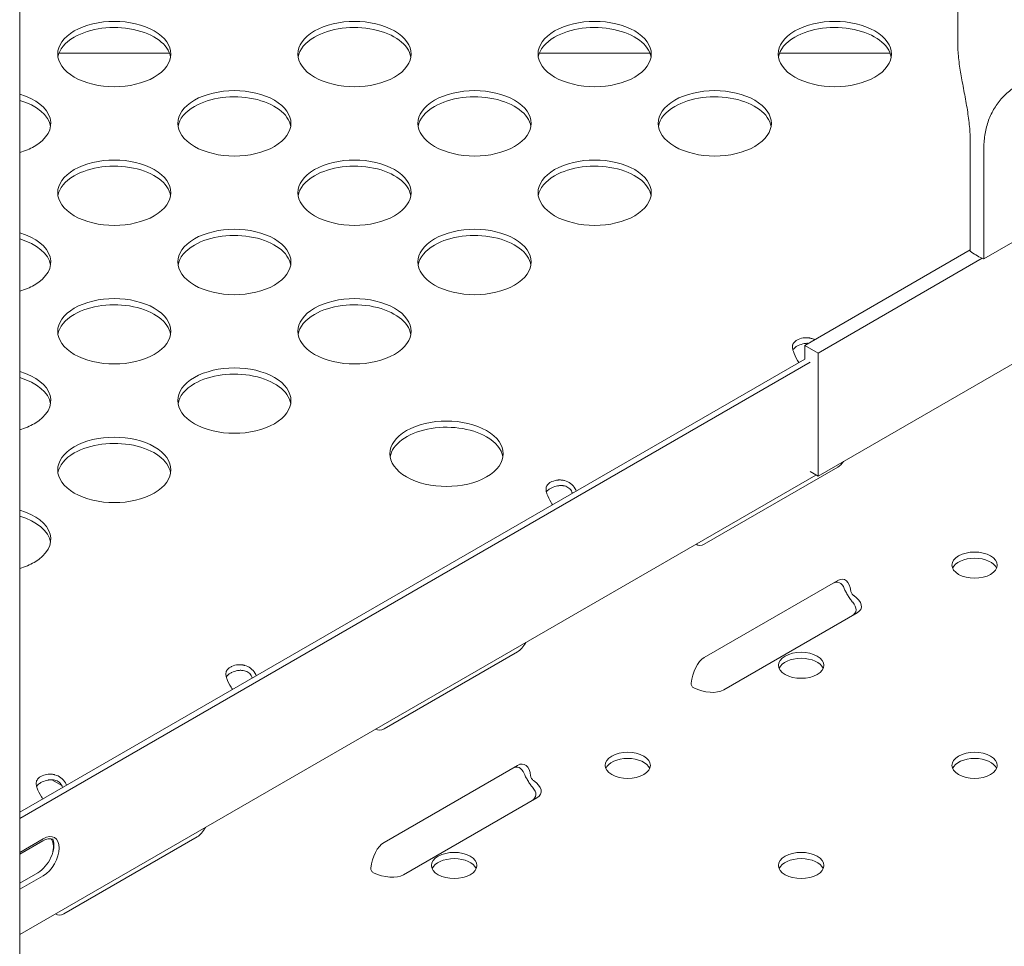
# Model space of a CAD drawing. Units: millimetres. Extents: x 0 to 68295, y -35497 to 44968.
# Drawn here: x 43512 to 43773, y 41925 to 42170 of the extents above; entities that cross this region are included whole.
import ezdxf

# ---------------------------------------------------------------- set-up
doc = ezdxf.new("R2010")
doc.units = ezdxf.units.MM

# ---------------------------------------------------------------- blocks, each defined once
blk = doc.blocks.new('A$C6CB02B3E')
at = {"color": 0, "linetype": 'Continuous', "lineweight": 0, "extrusion": (-5.55112e-17, 0.816497, 0.57735)}
for p, q in [((7942.27, 29289.11), (7942.27, 28906.2)), ((7693.7, 28522.48), (7693.7, 29141.99)), ((7704.1, 28904.13), (7733.41, 28904.13)), ((7831.38, 28904.13), (7860.69, 28904.13)), ((7895.02, 28904.13), (7924.33, 28904.13)), ((7945.57, 28880.23), (7945.57, 28851.65)), ((7949.11, 28878.19), (7949.11, 28849.61)), ((7905.24, 28792), (8026.26, 28861.87)), ((7949.11, 28849.61), (7972.68, 28863.22)), ((7945.57, 28852.03), (7901.7, 28826.7)), ((7905.24, 28824.66), (7948.74, 28849.77)), ((7901.7, 28826.7), (7905.24, 28824.66)), ((7901.7, 28823.03), (7901.7, 28826.7)), ((7905.24, 28824.66), (7905.24, 28792)), ((7693.7, 28702.93), (7901.7, 28823.03)), ((7903.12, 28822.21), (7693.7, 28701.3)), ((7910.44, 28794.44), (7875.08, 28774.03)), ((7905.24, 28792), (7903.12, 28793.22)), ((7693.7, 28670.52), (7904.67, 28792.33)), ((7875.08, 28743.96), (7910.44, 28764.37)), ((7915.58, 28755.79), (7880.23, 28735.38)), ((7825.59, 28745.45), (7790.23, 28725.04)), ((7790.23, 28694.96), (7825.59, 28715.38)), ((7704.88, 28710.03), (7702.24, 28711.56)), ((7830.73, 28706.8), (7795.38, 28686.39)), ((7693.7, 28692.32), (7699.93, 28695.92)), ((7693.7, 28691.85), (7699.81, 28695.37)), ((7740.74, 28696.47), (7705.38, 28676.05)), ((7693.7, 28684.15), (7698.51, 28686.93)), ((7699.93, 28686.12), (7693.7, 28682.52))]:
    blk.add_line(p, q, dxfattribs=at)
at = {"color": 0, "linetype": 'Continuous', "lineweight": 0}
for centre, major_axis, ratio, start_param, end_param in [((7718.76, 28903.91), (15, 0), 0.57735, -0.785398, 5.497787), ((7782.4, 28903.91), (15, 0), 0.57735, -0.785398, 5.497787), ((7846.04, 28903.91), (15, 0), 0.57735, -0.785398, 5.497787), ((7909.67, 28903.91), (15, 0), 0.57735, -0.785398, 5.497787), ((7718.76, 28902.27), (15, 0), 0.57735, 0.094421, 2.356194), ((7782.4, 28902.27), (15, 0), 0.57735, 0.094421, 2.356194), ((7846.04, 28902.27), (15, 0), 0.57735, 0.094421, 2.356194), ((7909.67, 28902.27), (15, 0), 0.57735, 0.094421, 2.356194), ((7718.76, 28902.27), (-15, 0), 0.57735, -0.785398, -0.094421), ((7782.4, 28902.27), (-15, 0), 0.57735, -0.785398, -0.094421), ((7846.04, 28902.27), (-15, 0), 0.57735, -0.785398, -0.094421), ((7909.67, 28902.27), (-15, 0), 0.57735, -0.785398, -0.094421), ((7750.58, 28885.54), (15, 0), 0.57735, -0.785398, 5.497787), ((7814.22, 28885.54), (15, 0), 0.57735, -0.785398, 5.497787), ((7877.85, 28885.54), (15, 0), 0.57735, -0.785398, 5.497787), ((7686.94, 28885.54), (15, 0), 0.57735, -0.785398, 1.10323), ((7750.58, 28883.9), (15, 0), 0.57735, 0.094421, 2.356194), ((7814.22, 28883.9), (15, 0), 0.57735, 0.094421, 2.356194), ((7877.85, 28883.9), (15, 0), 0.57735, 0.094421, 2.356194), ((7686.94, 28883.9), (15, 0), 0.57735, 0.094421, 1.10323), ((7750.58, 28883.9), (-15, 0), 0.57735, -0.785398, -0.094421), ((7814.22, 28883.9), (-15, 0), 0.57735, -0.785398, -0.094421), ((7877.85, 28883.9), (-15, 0), 0.57735, -0.785398, -0.094421), ((7686.94, 28885.54), (15, 0), 0.57735, -1.10323, -0.785398), ((7718.76, 28867.16), (15, 0), 0.57735, -0.785398, 5.497787), ((7782.4, 28867.16), (15, 0), 0.57735, -0.785398, 5.497787), ((7846.04, 28867.16), (15, 0), 0.57735, -0.785398, 5.497787), ((7718.76, 28865.53), (15, 0), 0.57735, 0.094421, 2.356194), ((7782.4, 28865.53), (15, 0), 0.57735, 0.094421, 2.356194), ((7846.04, 28865.53), (15, 0), 0.57735, 0.094421, 2.356194), ((7718.76, 28865.53), (-15, 0), 0.57735, -0.785398, -0.094421), ((7782.4, 28865.53), (-15, 0), 0.57735, -0.785398, -0.094421), ((7846.04, 28865.53), (-15, 0), 0.57735, -0.785398, -0.094421), ((7750.58, 28848.79), (15, 0), 0.57735, -0.785398, 5.497787), ((7814.22, 28848.79), (15, 0), 0.57735, -0.785398, 5.497787), ((7686.94, 28848.79), (15, 0), 0.57735, -0.785398, 1.10323), ((7750.58, 28847.16), (15, 0), 0.57735, 0.094421, 2.356194), ((7814.22, 28847.16), (15, 0), 0.57735, 0.094421, 2.356194), ((7686.94, 28847.16), (15, 0), 0.57735, 0.094421, 1.10323), ((7750.58, 28847.16), (-15, 0), 0.57735, -0.785398, -0.094421), ((7814.22, 28847.16), (-15, 0), 0.57735, -0.785398, -0.094421), ((7959.12, 28857.43), (16.85, 0), 0.57735, -2.505112, -2.234924), ((7959.12, 28857.43), (16.85, 0), 0.57735, -2.234924, -2.207277), ((7686.94, 28848.79), (15, 0), 0.57735, -1.10323, -0.785398), ((7718.76, 28830.42), (15, 0), 0.57735, -0.785398, 5.497787), ((7718.76, 28828.79), (15, 0), 0.57735, 0.094421, 2.356194), ((7782.4, 28830.42), (15, 0), 0.57735, -0.785398, 5.497787), ((7782.4, 28828.79), (15, 0), 0.57735, 0.094421, 2.356194), ((7718.76, 28828.79), (-15, 0), 0.57735, -0.785398, -0.094421), ((7782.4, 28828.79), (-15, 0), 0.57735, -0.785398, -0.094421), ((7902.81, 28826.27), (-4.5, 0), 0.57735, -0.887052, -0.683744), ((7902.81, 28824.64), (-4.5, 0), 0.57735, -0.887052, -0.683744), ((7686.94, 28812.05), (15, 0), 0.57735, -0.785398, 1.10323), ((7750.58, 28812.05), (15, 0), 0.57735, -0.785398, 5.497787), ((7750.58, 28810.42), (15, 0), 0.57735, 0.094421, 2.356194), ((7686.94, 28810.42), (15, 0), 0.57735, 0.094421, 1.10323), ((7750.58, 28810.42), (-15, 0), 0.57735, -0.785398, -0.094421), ((7806.79, 28797.97), (15, 0), 0.57735, -2.356194, 3.926991), ((7686.94, 28812.05), (15, 0), 0.57735, -1.10323, -0.785398), ((7718.76, 28793.68), (15, 0), 0.57735, -0.785398, 5.497787), ((7718.76, 28792.05), (15, 0), 0.57735, 0.094421, 2.356194), ((7718.76, 28792.05), (-15, 0), 0.57735, -0.785398, -0.094421), ((7837.51, 28788.57), (-4.5, 0), 0.57735, -0.887052, -0.683744), ((7837.51, 28786.94), (-4.5, 0), 0.57735, -0.887052, -0.683744), ((7686.94, 28775.31), (15, 0), 0.57735, -0.785398, 1.10323), ((7686.94, 28773.68), (15, 0), 0.57735, 0.094421, 1.10323), ((7946.71, 28766.81), (6, 0), 0.57735, 0.237941, 2.903652), ((7686.94, 28775.31), (15, 0), 0.57735, -1.10323, -0.785398), ((7909.02, 28757.78), (1.63, 6.07), 0.517638, -0.623218, 0.477658), ((7909.17, 28757.86), (6.07, -1.63), 0.517638, -0.477658, 0.686294), ((7900.75, 28740.28), (6, 0), 0.57735, 0.237941, 2.903652), ((7752.7, 28739.6), (-4.5, 0), 0.57735, -0.887153, -0.683644), ((7752.7, 28737.97), (-4.5, 0), 0.57735, -0.887153, -0.683644), ((7824.17, 28708.79), (1.63, 6.07), 0.517638, -0.622821, 0.477658), ((7854.79, 28713.74), (6, 0), 0.57735, 0.237941, 2.903652), ((7946.71, 28713.74), (6, 0), 0.57735, 0.237941, 2.903652), ((7702.45, 28710.59), (-4.5, 0), 0.57735, -0.887052, -0.683744), ((7702.45, 28708.96), (-4.5, 0), 0.57735, -0.887052, -0.683744), ((7824.32, 28708.87), (6.07, -1.63), 0.517638, -0.477658, 0.686679), ((7698.51, 28691.83), (3, 5.2), 0.57735, -2.356194, -0.435201), ((7808.82, 28687.2), (6, 0), 0.57735, 0.237941, 2.903652), ((7900.75, 28687.2), (6, 0), 0.57735, 0.237941, 2.903652)]:
    blk.add_ellipse(centre, major_axis=major_axis, ratio=ratio, start_param=start_param, end_param=end_param, dxfattribs=at)
at = {"color": 0, "linetype": 'Continuous', "lineweight": 0, "extrusion": (-2.98716e-17, 1.66533e-16, -1)}
blk.add_ellipse((7806.79, 28796.33), major_axis=(-15, 0), ratio=0.57735, start_param=0.094421, end_param=2.356194, dxfattribs=at)
at = {"color": 0, "linetype": 'Continuous', "lineweight": 0, "extrusion": (3.4186e-17, 1.66533e-16, -1)}
blk.add_ellipse((7806.79, 28796.33), major_axis=(15, 0), ratio=0.57735, start_param=-0.785398, end_param=-0.094421, dxfattribs=at)
at = {"color": 0, "linetype": 'Continuous', "lineweight": 0, "extrusion": (-7.40536e-17, 2.51156e-16, -1)}
for centre, start_param, end_param in [((7910.44, 28800.11), 2.202661, 2.651632), ((7875.08, 28779.7), -3.631553, -2.96464), ((7825.59, 28751.13), 1.985291, 2.651632), ((7790.23, 28730.72), -3.631553, -2.965212), ((7740.74, 28702.14), 1.985862, 2.651632), ((7705.38, 28681.73), -3.631553, -2.965784)]:
    blk.add_ellipse(centre, major_axis=(1.66, 5.97), ratio=0.522699, start_param=start_param, end_param=end_param, dxfattribs=at)
at = {"color": 0, "linetype": 'Continuous', "lineweight": 0, "extrusion": (-1.27786e-17, 1.11022e-16, -1)}
for centre in [(7946.71, 28768.45), (7900.75, 28741.91), (7854.79, 28715.37), (7946.71, 28715.37), (7808.82, 28688.84), (7900.75, 28688.84)]:
    blk.add_ellipse(centre, major_axis=(6, 0), ratio=0.57735, start_param=-3.926991, end_param=2.356194, dxfattribs=at)
at = {"color": 0, "linetype": 'Continuous', "lineweight": 0, "extrusion": (-1.43604e-16, 2.68356e-16, -1)}
for centre, start_param, end_param in [((7910.44, 28758.59), -3.619251, -2.219256), ((7875.08, 28738.18), 1.26394, 2.663934), ((7825.59, 28709.6), -3.619251, -2.219615), ((7790.23, 28689.19), 1.264298, 2.663934)]:
    blk.add_ellipse(centre, major_axis=(-1.63, -6.07), ratio=0.517638, start_param=start_param, end_param=end_param, dxfattribs=at)
at = {"color": 0, "linetype": 'Continuous', "lineweight": 0, "extrusion": (8.90222e-17, -3.112e-16, -1)}
for centre, start_param, end_param in [((7910.58, 28758.68), -4.121619, -2.663934), ((7875.23, 28738.26), -2.663934, -1.206249), ((7825.73, 28709.69), -4.121975, -2.663934), ((7790.38, 28689.27), -2.663934, -1.205894)]:
    blk.add_ellipse(centre, major_axis=(-6.07, 1.63), ratio=0.517638, start_param=start_param, end_param=end_param, dxfattribs=at)
at = {"color": 0, "linetype": 'Continuous', "lineweight": 0, "extrusion": (-8.49925e-17, 2.41367e-16, -1)}
blk.add_ellipse((7699.93, 28691.02), major_axis=(3, 5.2), ratio=0.57735, start_param=-0.785398, end_param=2.356194, dxfattribs=at)
at = {"color": 0, "linetype": 'Continuous', "lineweight": 0, "extrusion": (-8.87111e-17, 1.79415e-16, -1)}
blk.add_ellipse((7699.81, 28690.47), major_axis=(3, 5.2), ratio=0.57735, start_param=-0.785398, end_param=-0.082455, dxfattribs=at)
at = {"color": 0, "linetype": 'Continuous', "lineweight": 0, "extrusion": (-4.49267e-16, 3.87582e-16, -1)}
blk.add_ellipse((7698.39, 28691.29), major_axis=(3, 5.2), ratio=0.57735, start_param=0.237941, end_param=1.020128, dxfattribs=at)
at = {"color": 0, "linetype": 'Continuous', "lineweight": 0}
for points, knots in [([(7942.27, 28906.2), (7942.27, 28906.11), (7942.27, 28906.02), (7942.28, 28905.3), (7942.31, 28904.62), (7942.42, 28903.23), (7942.49, 28902.52), (7942.67, 28901.08), (7942.78, 28900.37), (7943, 28898.96), (7943.12, 28898.28), (7943.51, 28896.14), (7943.8, 28894.62), (7944.37, 28891.57), (7944.64, 28890.04), (7945.1, 28887.05), (7945.28, 28885.59), (7945.52, 28882.8), (7945.57, 28881.46), (7945.57, 28880.23)], [13.905135, 13.905135, 13.905135, 13.905135, 14.17417, 14.17417, 16.167891, 16.167891, 18.161611, 18.161611, 20.155332, 20.155332, 22.149052, 22.149052, 26.685839, 26.685839, 31.222626, 31.222626, 35.759413, 35.759413, 40.2962, 40.2962, 40.2962, 40.2962]), ([(7949.11, 28878.19), (7949.11, 28879.42), (7949.18, 28880.68), (7949.52, 28883.14), (7949.78, 28884.35), (7950.5, 28886.66), (7950.96, 28887.76), (7952.09, 28889.84), (7952.75, 28890.8), (7953.84, 28892.09), (7954.21, 28892.49), (7955.01, 28893.3), (7955.45, 28893.71), (7956.38, 28894.5), (7956.87, 28894.89), (7957.88, 28895.63), (7958.4, 28895.99), (7959.37, 28896.63), (7959.85, 28896.93), (7960.85, 28897.54), (7961.36, 28897.84), (7962.41, 28898.43), (7962.95, 28898.72), (7964.03, 28899.31), (7964.57, 28899.6), (7965.65, 28900.17), (7966.19, 28900.45), (7967.24, 28901.01), (7967.76, 28901.28), (7968.76, 28901.82), (7969.25, 28902.08), (7970.18, 28902.6), (7970.62, 28902.85), (7971.04, 28903.09)], [-40.2962, -40.2962, -40.2962, -40.2962, -35.759413, -35.759413, -31.222626, -31.222626, -26.685839, -26.685839, -22.149052, -22.149052, -20.155332, -20.155332, -18.161611, -18.161611, -16.167891, -16.167891, -14.17417, -14.17417, -12.402399, -12.402399, -10.630628, -10.630628, -8.858856, -8.858856, -7.087085, -7.087085, -5.315314, -5.315314, -3.543543, -3.543543, -1.771771, -1.771771, 0, 0, 0, 0]), ([(7900.16, 28822.13), (7900.04, 28822.32), (7899.93, 28822.52), (7899.81, 28822.72), (7899.33, 28823.56), (7898.93, 28824.34), (7898.69, 28825.05), (7898.65, 28825.16), (7898.61, 28825.28), (7898.58, 28825.39), (7898.57, 28825.45), (7898.55, 28825.51), (7898.54, 28825.57), (7898.53, 28825.59), (7898.53, 28825.62), (7898.52, 28825.65), (7898.52, 28825.66), (7898.52, 28825.68), (7898.51, 28825.69), (7898.51, 28825.71), (7898.51, 28825.72), (7898.51, 28825.73), (7898.44, 28826.09), (7898.43, 28826.4), (7898.48, 28826.68), (7898.49, 28826.73), (7898.5, 28826.78), (7898.51, 28826.82), (7898.52, 28826.84), (7898.52, 28826.87), (7898.53, 28826.89), (7898.53, 28826.9), (7898.54, 28826.91), (7898.54, 28826.92), (7898.54, 28826.93), (7898.55, 28826.93), (7898.55, 28826.94), (7898.55, 28826.94), (7898.55, 28826.94), (7898.55, 28826.94), (7898.55, 28826.95), (7898.55, 28826.95), (7898.55, 28826.95), (7898.65, 28827.21), (7898.9, 28827.53), (7899.32, 28827.91)], [0.4546467, 0.4546467, 0.4546467, 0.4546467, 0.5, 0.5, 0.5, 0.6875, 0.6875, 0.6875, 0.71875, 0.71875, 0.71875, 0.734375, 0.734375, 0.734375, 0.7421875, 0.7421875, 0.7421875, 0.7460937, 0.7460937, 0.7460937, 0.75, 0.75, 0.75, 0.84375, 0.84375, 0.84375, 0.859375, 0.859375, 0.859375, 0.8671875, 0.8671875, 0.8671875, 0.8710937, 0.8710937, 0.8710937, 0.8730469, 0.8730469, 0.8730469, 0.8740234, 0.8740234, 0.8740234, 0.875, 0.875, 0.875, 1, 1, 1, 1]), ([(7899.97, 28828.28), (7900.57, 28828.51), (7901.13, 28828.66), (7901.64, 28828.71), (7901.71, 28828.71), (7901.77, 28828.72), (7901.83, 28828.72), (7901.86, 28828.72), (7901.89, 28828.72), (7901.93, 28828.72), (7901.96, 28828.72), (7902, 28828.72), (7902.03, 28828.72), (7902.33, 28828.72), (7902.63, 28828.7), (7902.92, 28828.65), (7903, 28828.63), (7903.07, 28828.62), (7903.15, 28828.6), (7903.22, 28828.59), (7903.3, 28828.57), (7903.37, 28828.55), (7903.7, 28828.46), (7904, 28828.34), (7904.29, 28828.2)], [0, 0, 0, 0, 0.125, 0.125, 0.125, 0.140625, 0.140625, 0.140625, 0.1484375, 0.1484375, 0.1484375, 0.15625, 0.15625, 0.15625, 0.21875, 0.21875, 0.21875, 0.234375, 0.234375, 0.234375, 0.25, 0.25, 0.25, 0.318946, 0.318946, 0.318946, 0.318946]), ([(7899.97, 28826.65), (7900.54, 28826.9), (7901.05, 28827.07), (7901.56, 28827.17), (7901.62, 28827.18), (7901.7, 28827.19), (7901.73, 28827.19), (7901.78, 28827.2), (7901.82, 28827.21), (7901.98, 28827.22), (7902.1, 28827.23), (7902.36, 28827.24), (7902.49, 28827.24), (7902.62, 28827.23), (7902.62, 28827.23), (7902.63, 28827.23)], [0, 0, 0, 0, 0.125, 0.125, 0.140625, 0.140625, 0.1484375, 0.1484375, 0.15625, 0.15625, 0.1875, 0.1875, 0.21875, 0.21875, 0.2200736, 0.2200736, 0.2200736, 0.2200736]), ([(7834.66, 28790.58), (7835.27, 28790.81), (7835.83, 28790.96), (7836.34, 28791), (7836.41, 28791.01), (7836.47, 28791.01), (7836.53, 28791.02), (7836.56, 28791.02), (7836.59, 28791.02), (7836.62, 28791.02), (7836.65, 28791.02), (7836.69, 28791.02), (7836.73, 28791.02), (7836.88, 28791.02), (7837.03, 28791.01), (7837.18, 28791), (7837.32, 28790.99), (7837.47, 28790.97), (7837.62, 28790.94), (7837.7, 28790.93), (7837.77, 28790.92), (7837.85, 28790.9), (7837.92, 28790.88), (7838, 28790.86), (7838.07, 28790.84), (7838.66, 28790.69), (7839.19, 28790.43), (7839.67, 28790.07), (7840.14, 28789.72), (7840.55, 28789.26), (7840.87, 28788.7), (7840.99, 28788.49), (7841.09, 28788.29), (7841.17, 28788.08)], [0, 0, 0, 0, 0.125, 0.125, 0.125, 0.140625, 0.140625, 0.140625, 0.1484375, 0.1484375, 0.1484375, 0.15625, 0.15625, 0.15625, 0.1875, 0.1875, 0.1875, 0.21875, 0.21875, 0.21875, 0.234375, 0.234375, 0.234375, 0.25, 0.25, 0.25, 0.375, 0.375, 0.375, 0.5, 0.5, 0.5, 0.5454753, 0.5454753, 0.5454753, 0.5454753]), ([(7834.86, 28784.43), (7834.74, 28784.62), (7834.63, 28784.82), (7834.51, 28785.02), (7834.03, 28785.86), (7833.63, 28786.64), (7833.39, 28787.34), (7833.35, 28787.46), (7833.31, 28787.58), (7833.28, 28787.69), (7833.27, 28787.75), (7833.25, 28787.81), (7833.24, 28787.86), (7833.23, 28787.89), (7833.23, 28787.92), (7833.22, 28787.95), (7833.22, 28787.96), (7833.22, 28787.98), (7833.21, 28787.99), (7833.21, 28788), (7833.21, 28788.02), (7833.2, 28788.03), (7833.16, 28788.27), (7833.14, 28788.49), (7833.15, 28788.69), (7833.15, 28788.79), (7833.16, 28788.89), (7833.18, 28788.98), (7833.19, 28789.03), (7833.2, 28789.07), (7833.21, 28789.12), (7833.22, 28789.14), (7833.22, 28789.16), (7833.23, 28789.19), (7833.23, 28789.2), (7833.24, 28789.21), (7833.24, 28789.22), (7833.24, 28789.22), (7833.24, 28789.23), (7833.25, 28789.23), (7833.25, 28789.24), (7833.25, 28789.24), (7833.25, 28789.24), (7833.25, 28789.25), (7833.25, 28789.25), (7833.25, 28789.25), (7833.35, 28789.51), (7833.6, 28789.83), (7834.02, 28790.21)], [0.4546467, 0.4546467, 0.4546467, 0.4546467, 0.5, 0.5, 0.5, 0.6875, 0.6875, 0.6875, 0.71875, 0.71875, 0.71875, 0.734375, 0.734375, 0.734375, 0.7421875, 0.7421875, 0.7421875, 0.7460937, 0.7460937, 0.7460937, 0.75, 0.75, 0.75, 0.8125, 0.8125, 0.8125, 0.84375, 0.84375, 0.84375, 0.859375, 0.859375, 0.859375, 0.8671875, 0.8671875, 0.8671875, 0.8710937, 0.8710937, 0.8710937, 0.8730469, 0.8730469, 0.8730469, 0.8740234, 0.8740234, 0.8740234, 0.875, 0.875, 0.875, 1, 1, 1, 1]), ([(7834.66, 28788.95), (7835.24, 28789.2), (7835.75, 28789.37), (7836.26, 28789.47), (7836.32, 28789.48), (7836.4, 28789.49), (7836.43, 28789.49), (7836.48, 28789.5), (7836.52, 28789.5), (7836.68, 28789.52), (7836.8, 28789.53), (7837.06, 28789.54), (7837.18, 28789.54), (7837.37, 28789.53), (7837.44, 28789.53), (7837.56, 28789.51), (7837.62, 28789.51), (7838.17, 28789.43), (7838.6, 28789.28), (7839.34, 28788.82), (7839.65, 28788.51), (7839.99, 28787.92), (7840.08, 28787.7), (7840.14, 28787.48)], [0, 0, 0, 0, 0.125, 0.125, 0.140625, 0.140625, 0.1484375, 0.1484375, 0.15625, 0.15625, 0.1875, 0.1875, 0.21875, 0.21875, 0.234375, 0.234375, 0.25, 0.25, 0.375, 0.375, 0.5, 0.5, 0.5655806, 0.5655806, 0.5655806, 0.5655806]), ([(7914.39, 28758.59), (7914.3, 28758.69), (7914.21, 28758.81), (7914.01, 28759.07), (7913.91, 28759.21), (7913.7, 28759.52), (7913.59, 28759.68), (7913.38, 28760.01), (7913.28, 28760.18), (7913.08, 28760.51), (7912.98, 28760.68), (7912.78, 28761.02), (7912.68, 28761.19), (7912.5, 28761.51), (7912.42, 28761.67), (7912.28, 28761.96), (7912.22, 28762.09), (7912.18, 28762.21)], [11.658226, 11.658226, 11.658226, 11.658226, 12.236529, 12.236529, 12.814831, 12.814831, 13.393134, 13.393134, 13.971436, 13.971436, 14.557234, 14.557234, 15.143032, 15.143032, 15.72883, 15.72883, 16.308488, 16.308488, 16.308488, 16.308488]), ([(7913.92, 28761.59), (7913.93, 28761.49), (7913.96, 28761.38), (7914.05, 28761.15), (7914.11, 28761.03), (7914.25, 28760.81), (7914.32, 28760.7), (7914.49, 28760.51), (7914.58, 28760.43), (7914.66, 28760.38)], [0.756437, 0.756437, 0.756437, 0.756437, 1.134901, 1.134901, 1.513365, 1.513365, 1.8907, 1.8907, 2.268035, 2.268035, 2.268035, 2.268035]), ([(7750.05, 28735.47), (7749.93, 28735.66), (7749.82, 28735.85), (7749.7, 28736.06), (7749.22, 28736.89), (7748.82, 28737.67), (7748.58, 28738.38), (7748.54, 28738.5), (7748.5, 28738.61), (7748.47, 28738.73), (7748.46, 28738.78), (7748.44, 28738.84), (7748.43, 28738.9), (7748.42, 28738.93), (7748.42, 28738.95), (7748.41, 28738.98), (7748.41, 28739), (7748.4, 28739.01), (7748.4, 28739.02), (7748.4, 28739.04), (7748.4, 28739.05), (7748.39, 28739.07), (7748.33, 28739.43), (7748.31, 28739.74), (7748.37, 28740.02), (7748.38, 28740.06), (7748.39, 28740.11), (7748.4, 28740.15), (7748.4, 28740.18), (7748.41, 28740.2), (7748.42, 28740.22), (7748.42, 28740.23), (7748.43, 28740.24), (7748.43, 28740.25), (7748.43, 28740.26), (7748.43, 28740.26), (7748.44, 28740.27), (7748.44, 28740.27), (7748.44, 28740.27), (7748.44, 28740.28), (7748.44, 28740.28), (7748.44, 28740.28), (7748.44, 28740.29), (7748.54, 28740.55), (7748.79, 28740.86), (7749.21, 28741.24)], [0.4546735, 0.4546735, 0.4546735, 0.4546735, 0.5, 0.5, 0.5, 0.6875, 0.6875, 0.6875, 0.71875, 0.71875, 0.71875, 0.734375, 0.734375, 0.734375, 0.7421875, 0.7421875, 0.7421875, 0.7460937, 0.7460937, 0.7460937, 0.75, 0.75, 0.75, 0.84375, 0.84375, 0.84375, 0.859375, 0.859375, 0.859375, 0.8671875, 0.8671875, 0.8671875, 0.8710937, 0.8710937, 0.8710937, 0.8730469, 0.8730469, 0.8730469, 0.8740234, 0.8740234, 0.8740234, 0.875, 0.875, 0.875, 1, 1, 1, 1]), ([(7749.85, 28741.62), (7750.46, 28741.85), (7751.02, 28741.99), (7751.53, 28742.04), (7751.6, 28742.04), (7751.66, 28742.05), (7751.72, 28742.05), (7751.75, 28742.05), (7751.78, 28742.05), (7751.81, 28742.05), (7751.84, 28742.06), (7751.88, 28742.06), (7751.92, 28742.06), (7752.07, 28742.06), (7752.22, 28742.05), (7752.37, 28742.04), (7752.51, 28742.02), (7752.66, 28742.01), (7752.81, 28741.98), (7752.89, 28741.97), (7752.96, 28741.95), (7753.04, 28741.93), (7753.11, 28741.92), (7753.19, 28741.9), (7753.26, 28741.88), (7753.85, 28741.72), (7754.38, 28741.47), (7754.86, 28741.11), (7755.33, 28740.75), (7755.74, 28740.29), (7756.06, 28739.73), (7756.18, 28739.53), (7756.28, 28739.32), (7756.36, 28739.11)], [0, 0, 0, 0, 0.125, 0.125, 0.125, 0.140625, 0.140625, 0.140625, 0.1484375, 0.1484375, 0.1484375, 0.15625, 0.15625, 0.15625, 0.1875, 0.1875, 0.1875, 0.21875, 0.21875, 0.21875, 0.234375, 0.234375, 0.234375, 0.25, 0.25, 0.25, 0.375, 0.375, 0.375, 0.5, 0.5, 0.5, 0.5454482, 0.5454482, 0.5454482, 0.5454482]), ([(7749.85, 28739.98), (7750.43, 28740.23), (7750.94, 28740.4), (7751.45, 28740.5), (7751.51, 28740.51), (7751.59, 28740.52), (7751.62, 28740.53), (7751.67, 28740.53), (7751.71, 28740.54), (7751.87, 28740.56), (7751.99, 28740.57), (7752.25, 28740.57), (7752.37, 28740.57), (7752.56, 28740.56), (7752.63, 28740.56), (7752.75, 28740.55), (7752.81, 28740.54), (7753.36, 28740.46), (7753.79, 28740.32), (7754.53, 28739.86), (7754.84, 28739.55), (7755.18, 28738.95), (7755.27, 28738.74), (7755.33, 28738.52)], [0, 0, 0, 0, 0.125, 0.125, 0.140625, 0.140625, 0.1484375, 0.1484375, 0.15625, 0.15625, 0.1875, 0.1875, 0.21875, 0.21875, 0.234375, 0.234375, 0.25, 0.25, 0.375, 0.375, 0.5, 0.5, 0.565553, 0.565553, 0.565553, 0.565553]), ([(7872.28, 28735.91), (7872.18, 28735.96), (7872.08, 28736.03), (7871.9, 28736.21), (7871.82, 28736.32), (7871.7, 28736.54), (7871.65, 28736.66), (7871.59, 28736.92), (7871.59, 28737.04), (7871.6, 28737.15)], [3.777822, 3.777822, 3.777822, 3.777822, 4.155157, 4.155157, 4.532492, 4.532492, 4.910956, 4.910956, 5.28942, 5.28942, 5.28942, 5.28942]), ([(7699.8, 28706.46), (7699.69, 28706.65), (7699.57, 28706.84), (7699.45, 28707.05), (7698.97, 28707.88), (7698.57, 28708.66), (7698.33, 28709.37), (7698.29, 28709.49), (7698.26, 28709.6), (7698.22, 28709.72), (7698.21, 28709.77), (7698.2, 28709.83), (7698.18, 28709.89), (7698.18, 28709.92), (7698.17, 28709.94), (7698.16, 28709.97), (7698.16, 28709.99), (7698.16, 28710), (7698.15, 28710.01), (7698.15, 28710.03), (7698.15, 28710.04), (7698.15, 28710.06), (7698.1, 28710.3), (7698.08, 28710.51), (7698.09, 28710.72), (7698.09, 28710.82), (7698.1, 28710.91), (7698.12, 28711.01), (7698.13, 28711.05), (7698.14, 28711.1), (7698.15, 28711.14), (7698.16, 28711.17), (7698.16, 28711.19), (7698.17, 28711.21), (7698.18, 28711.22), (7698.18, 28711.23), (7698.18, 28711.24), (7698.18, 28711.25), (7698.19, 28711.25), (7698.19, 28711.26), (7698.19, 28711.26), (7698.19, 28711.26), (7698.19, 28711.27), (7698.19, 28711.27), (7698.19, 28711.27), (7698.19, 28711.28), (7698.29, 28711.54), (7698.54, 28711.85), (7698.96, 28712.23)], [0.4546467, 0.4546467, 0.4546467, 0.4546467, 0.5, 0.5, 0.5, 0.6875, 0.6875, 0.6875, 0.71875, 0.71875, 0.71875, 0.734375, 0.734375, 0.734375, 0.7421875, 0.7421875, 0.7421875, 0.7460937, 0.7460937, 0.7460937, 0.75, 0.75, 0.75, 0.8125, 0.8125, 0.8125, 0.84375, 0.84375, 0.84375, 0.859375, 0.859375, 0.859375, 0.8671875, 0.8671875, 0.8671875, 0.8710937, 0.8710937, 0.8710937, 0.8730469, 0.8730469, 0.8730469, 0.8740234, 0.8740234, 0.8740234, 0.875, 0.875, 0.875, 1, 1, 1, 1]), ([(7699.61, 28712.61), (7700.21, 28712.84), (7700.77, 28712.98), (7701.28, 28713.03), (7701.35, 28713.03), (7701.41, 28713.04), (7701.47, 28713.04), (7701.5, 28713.04), (7701.54, 28713.04), (7701.57, 28713.04), (7701.6, 28713.05), (7701.64, 28713.05), (7701.67, 28713.05), (7701.82, 28713.05), (7701.97, 28713.04), (7702.12, 28713.03), (7702.27, 28713.01), (7702.42, 28713), (7702.57, 28712.97), (7702.64, 28712.96), (7702.72, 28712.94), (7702.79, 28712.92), (7702.87, 28712.91), (7702.94, 28712.89), (7703.02, 28712.87), (7703.6, 28712.71), (7704.13, 28712.46), (7704.61, 28712.1), (7705.08, 28711.74), (7705.49, 28711.28), (7705.82, 28710.72), (7705.93, 28710.52), (7706.03, 28710.31), (7706.12, 28710.1)], [0, 0, 0, 0, 0.125, 0.125, 0.125, 0.140625, 0.140625, 0.140625, 0.1484375, 0.1484375, 0.1484375, 0.15625, 0.15625, 0.15625, 0.1875, 0.1875, 0.1875, 0.21875, 0.21875, 0.21875, 0.234375, 0.234375, 0.234375, 0.25, 0.25, 0.25, 0.375, 0.375, 0.375, 0.5, 0.5, 0.5, 0.5454753, 0.5454753, 0.5454753, 0.5454753]), ([(7829.54, 28709.6), (7829.54, 28709.61), (7829.54, 28709.61), (7829.45, 28709.71), (7829.35, 28709.82), (7829.16, 28710.08), (7829.06, 28710.22), (7828.85, 28710.53), (7828.74, 28710.69), (7828.53, 28711.02), (7828.43, 28711.19), (7828.23, 28711.52), (7828.13, 28711.69), (7827.93, 28712.03), (7827.83, 28712.2), (7827.65, 28712.52), (7827.57, 28712.68), (7827.43, 28712.97), (7827.37, 28713.1), (7827.33, 28713.22)], [11.658264, 11.658264, 11.658264, 11.658264, 11.663699, 11.663699, 12.240598, 12.240598, 12.817497, 12.817497, 13.394396, 13.394396, 13.971295, 13.971295, 14.557157, 14.557157, 15.143018, 15.143018, 15.72888, 15.72888, 16.30852, 16.30852, 16.30852, 16.30852]), ([(7829.07, 28712.6), (7829.08, 28712.5), (7829.11, 28712.39), (7829.2, 28712.16), (7829.26, 28712.04), (7829.39, 28711.82), (7829.47, 28711.71), (7829.64, 28711.53), (7829.73, 28711.45), (7829.81, 28711.39)], [0.756449, 0.756449, 0.756449, 0.756449, 1.134923, 1.134923, 1.513397, 1.513397, 1.890728, 1.890728, 2.268059, 2.268059, 2.268059, 2.268059]), ([(7699.61, 28710.97), (7700.18, 28711.22), (7700.7, 28711.39), (7701.21, 28711.49), (7701.26, 28711.5), (7701.34, 28711.51), (7701.37, 28711.52), (7701.42, 28711.52), (7701.46, 28711.53), (7701.62, 28711.55), (7701.75, 28711.56), (7702, 28711.56), (7702.13, 28711.56), (7702.32, 28711.55), (7702.38, 28711.55), (7702.5, 28711.54), (7702.57, 28711.53), (7703.11, 28711.45), (7703.54, 28711.31), (7704.28, 28710.85), (7704.59, 28710.54), (7704.93, 28709.94), (7705.02, 28709.73), (7705.08, 28709.51)], [0, 0, 0, 0, 0.125, 0.125, 0.140625, 0.140625, 0.1484375, 0.1484375, 0.15625, 0.15625, 0.1875, 0.1875, 0.21875, 0.21875, 0.234375, 0.234375, 0.25, 0.25, 0.375, 0.375, 0.5, 0.5, 0.5655806, 0.5655806, 0.5655806, 0.5655806]), ([(7787.43, 28686.92), (7787.33, 28686.97), (7787.23, 28687.04), (7787.05, 28687.22), (7786.97, 28687.33), (7786.85, 28687.55), (7786.8, 28687.68), (7786.74, 28687.93), (7786.74, 28688.05), (7786.75, 28688.16)], [3.777831, 3.777831, 3.777831, 3.777831, 4.155162, 4.155162, 4.532493, 4.532493, 4.910967, 4.910967, 5.289441, 5.289441, 5.289441, 5.289441])]:
    blk.add_open_spline(points, degree=3, knots=knots, dxfattribs=at)
for points in [[(7898.54, 28825.56), (7898.71, 28825.76), (7898.97, 28826), (7899.32, 28826.28)], [(7833.24, 28787.86), (7833.41, 28788.06), (7833.66, 28788.3), (7834.02, 28788.58)], [(7748.43, 28738.89), (7748.6, 28739.09), (7748.85, 28739.33), (7749.21, 28739.61)], [(7698.18, 28709.88), (7698.35, 28710.08), (7698.61, 28710.32), (7698.96, 28710.6)]]:
    blk.add_open_spline(points, degree=3, dxfattribs=at)

msp = doc.modelspace()

# ---------------------------------------------------------------- block references
msp.add_blockref('A$C6CB02B3E', (35818.6, 13257.31))

doc.saveas('drawing.dxf')
